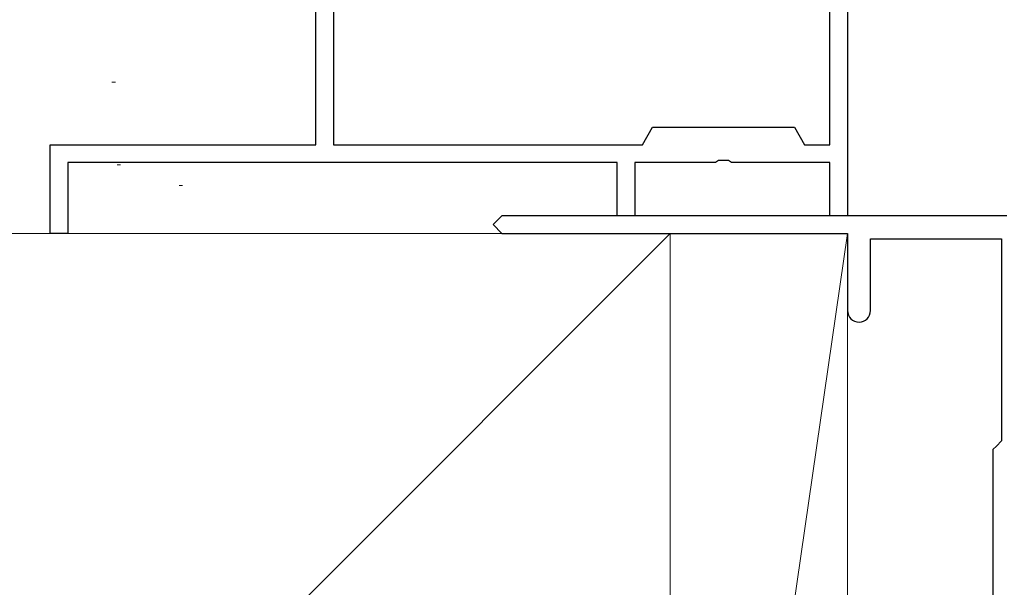
# Model space of a CAD drawing. Extents: x 0 to 995, y 0 to 1603.
# Drawn here: x 100 to 155, y 1060 to 1092 of the extents above; entities that cross this region are included whole.
import ezdxf

# ---------------------------------------------------------------- set-up
doc = ezdxf.new("R2010")
doc.units = 0
doc.layers.add('YKK_11', color=7, linetype='CONTINUOUS', lineweight=30)
doc.layers.add('YSS_K', color=3, linetype='CONTINUOUS', lineweight=13)

msp = doc.modelspace()

# ---------------------------------------------------------------- linework, layer by layer
at = {"layer": 'YKK_11', "color": 4, "linetype": 'ByBlock', "lineweight": -2, "ltscale": 0.5}
for p, q in [((116.5, 1085.364), (116.5, 1135.364)), ((117.5, 1131.687), (117.5, 1085.364)), ((117.5, 1131.687), (117.5, 1085.364)), ((146.5, 1114.364), (146.5, 1081.364)), ((145.5, 1085.364), (145.5, 1112.618)), ((134.923, 1085.364), (135.5, 1086.364)), ((135.5, 1086.364), (143.5, 1086.364)), ((143.5, 1086.364), (144.077, 1085.364)), ((101.5, 1080.364), (101.5, 1085.364)), ((101.5, 1085.364), (116.5, 1085.364)), ((117.5, 1085.364), (134.923, 1085.364)), ((144.077, 1085.364), (145.5, 1085.364)), ((133.5, 1084.364), (102.5, 1084.364)), ((102.5, 1084.364), (102.5, 1080.364)), ((133.5, 1081.364), (133.5, 1084.364)), ((139.042, 1084.364), (134.5, 1084.364)), ((134.5, 1084.364), (134.5, 1081.364)), ((139.225, 1084.484), (139.042, 1084.364)), ((139.775, 1084.484), (139.225, 1084.484)), ((139.958, 1084.364), (139.775, 1084.484)), ((145.5, 1084.364), (139.958, 1084.364)), ((145.5, 1081.364), (145.5, 1084.364)), ((134.5, 1081.364), (133.5, 1081.364)), ((146.5, 1081.364), (145.5, 1081.364)), ((102.5, 1080.364), (101.5, 1080.364))]:
    msp.add_line(p, q, dxfattribs=at)
at = {"layer": 'YSS_K', "linetype": 'Continuous', "lineweight": 13, "ltscale": 1.2}
for p, q in [((104.985, 1088.908), (105.185, 1088.908)), ((105.277, 1084.243), (105.477, 1084.243)), ((108.776, 1083.077), (108.976, 1083.077))]:
    msp.add_line(p, q, dxfattribs=at)
at = {"layer": 'YSS_K', "color": 4, "linetype": 'ByBlock', "lineweight": -2, "ltscale": 0.5}
for p, q in [((127, 1081.364), (126.5, 1080.864)), ((126.5, 1080.864), (127, 1080.364)), ((155.5, 1081.364), (127, 1081.364)), ((127, 1080.364), (146.5, 1080.364)), ((146.5, 1080.364), (146.5, 1076.014)), ((147.8, 1076.014), (147.8, 1080.064)), ((147.8, 1080.064), (155.2, 1080.064)), ((155.2, 1080.064), (155.2, 1068.664)), ((155.2, 1068.664), (154.9, 1068.364)), ((154.9, 1068.364), (154.7, 1068.164)), ((154.7, 1068.164), (154.7, 1058.364))]:
    msp.add_line(p, q, dxfattribs=at)
at = {"layer": 'YSS_K', "linetype": 'Continuous', "ltscale": 1.5}
for p, q in [((136.5, 1080.364), (31.5, 975.364)), ((56.041, 1080.364), (138.5, 1080.364)), ((136.5, 1080.364), (136.5, 975.364)), ((146.5, 1080.364), (136.5, 1011.364)), ((146.5, 1011.364), (146.5, 1080.364))]:
    msp.add_line(p, q, dxfattribs=at)
at = {"layer": 'YSS_K', "color": 4, "linetype": 'ByBlock', "lineweight": -2, "ltscale": 0.5}
for start, end in [(180, 270), (270, 360)]:
    msp.add_arc((147.15, 1076.014), 0.65, start, end, dxfattribs=at)

doc.saveas('drawing.dxf')
